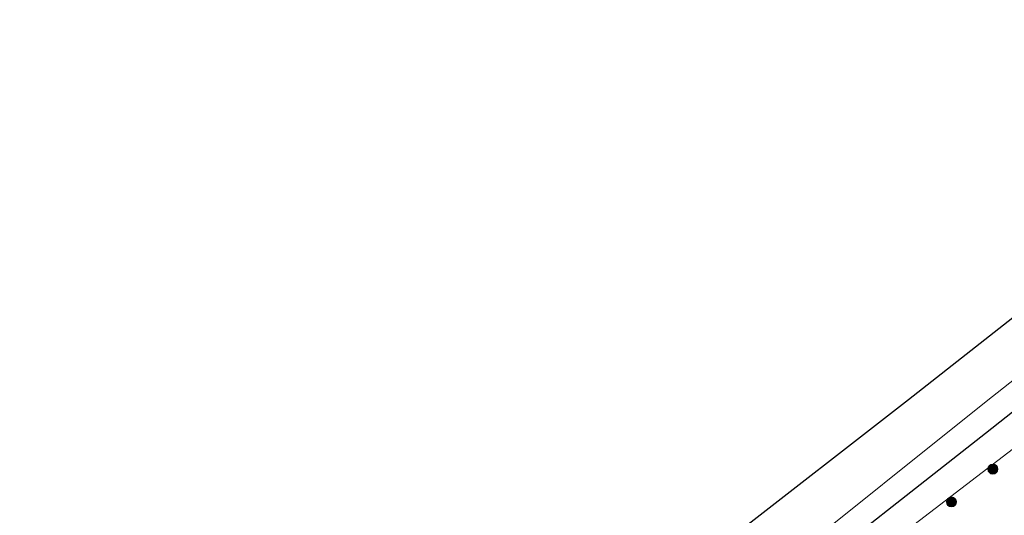
# Model space of a CAD drawing. Units: metres. Extents: x 237848 to 240011, y 487499 to 493750.
# Drawn here: x 238111 to 238260, y 489179 to 489253 of the extents above; entities that cross this region are included whole.
import ezdxf

# ---------------------------------------------------------------- set-up
doc = ezdxf.new("R2010")
doc.units = ezdxf.units.M
doc.layers.get('0').update_dxf_attribs({"lineweight": 25})
for name, color, linetype, lineweight in [('B-ME-GR-BOOM-S-B1', 93, 'Continuous', 18), ('B-ME-GR-STRUIKEN-GV-B6', 93, 'Continuous', 18), ('B-ME-GW-TEENLIJN-L-B1', 93, 'Continuous', 18), ('B-ME-IE-GRASLAND-GV-B6', 93, 'Continuous', 18), ('B-ME-OG-WATER-GV-B6', 153, 'Continuous', 18)]:
    doc.layers.add(name, color=color, linetype=linetype, lineweight=lineweight)
doc.layers.add('B-ME-GW-INSTEEKWATERGANG-L-B1', color=10, linetype='Continuous')
doc.layers.add('B-ME-KG-KADASTRAAL-OPNAMEDTMGRENS-L-B1', color=10, linetype='Continuous')

# ---------------------------------------------------------------- blocks, each defined once
blk = doc.blocks.new('boom')
h = blk.add_hatch(color=256)
edge = h.paths.add_edge_path()
edge.add_arc((0, 0), 0.75, 0, 360)
blk.add_circle((0, 0), 0.75)

msp = doc.modelspace()

# ---------------------------------------------------------------- linework, layer by layer
at = {"layer": 'B-ME-GR-STRUIKEN-GV-B6'}
msp.add_polyline3d([(238327.69, 489240.82, 9.74), (238333.22, 489233.27, 15.35), (238320.37, 489224.26, 15.25), (238286.11, 489196.85, 15.27), (238257.74, 489174.06, 15.39), (238224.56, 489148.36, 15.34), (238193.41, 489123.07, 15.38), (238163.45, 489098.14, 15.39), (238158.53, 489093.9, 15.48), (238150.16, 489099.43, 9.84), (238161.48, 489109.02, 9.91), (238187.08, 489130, 9.82), (238215.86, 489153.31, 9.84), (238232.15, 489166.21, 9.98), (238243.81, 489175.43, 9.86), (238270.7, 489195.98, 9.76), (238296.89, 489216.64, 9.72), (238327.69, 489240.82, 9.74)], dxfattribs=at)
at = {"layer": 'B-ME-GW-INSTEEKWATERGANG-L-B1'}
msp.add_polyline3d([(238137.41, 489108.59, 9.63), (238138.41, 489107.41, 9.63), (238139.91, 489106.3, 9.63), (238142.78, 489105.82, 9.63), (238146.39, 489106.27, 9.63), (238151.08, 489107.56, 9.75), (238155.34, 489110.47, 9.76), (238172.44, 489123.19, 9.8), (238197.25, 489143.55, 9.63), (238225.79, 489166.53, 9.54), (238257.01, 489191.07, 9.61), (238282.72, 489211.37, 9.68), (238320.39, 489241.89, 9.52), (238324.4, 489244.99, 9.54)], dxfattribs=at)
at = {"layer": 'B-ME-GW-TEENLIJN-L-B1'}
msp.add_polyline3d([(238148.98, 489084.63, 9.77), (238146.98, 489087.76, 9.84), (238146.38, 489088.81, 9.84), (238146.09, 489089.61, 9.84), (238145.93, 489091.26, 9.85), (238146.01, 489093.14, 9.86), (238146.56, 489094.8, 9.86), (238148.06, 489097.35, 9.85), (238150.16, 489099.43, 9.84), (238161.48, 489109.02, 9.91), (238187.08, 489130, 9.82), (238215.86, 489153.31, 9.84), (238232.15, 489166.21, 9.98), (238243.81, 489175.43, 9.86), (238270.7, 489195.98, 9.76), (238296.89, 489216.64, 9.72), (238327.69, 489240.82, 9.74)], dxfattribs=at)
at = {"layer": 'B-ME-IE-GRASLAND-GV-B6'}
for points in [[(238226.1, 489170.97, 8.15), (238257.08, 489195.83, 8.15), (238280.66, 489214.42, 8.15)], [(238282.72, 489211.37, 9.68), (238257.01, 489191.07, 9.61), (238225.79, 489166.53, 9.54), (238197.25, 489143.55, 9.63), (238172.44, 489123.19, 9.8), (238155.34, 489110.47, 9.76), (238151.08, 489107.56, 9.75)], [(238225.79, 489166.53, 9.54), (238257.01, 489191.07, 9.61), (238282.72, 489211.37, 9.68)], [(238270.7, 489195.98, 9.76), (238243.81, 489175.43, 9.86), (238232.15, 489166.21, 9.98), (238215.86, 489153.31, 9.84), (238187.08, 489130, 9.82), (238161.48, 489109.02, 9.91)]]:
    msp.add_polyline3d(points, dxfattribs=at)
at = {"layer": 'B-ME-KG-KADASTRAAL-OPNAMEDTMGRENS-L-B1'}
msp.add_polyline3d([(238028.9, 489018.71, 8.12), (238067.33, 489051.01, 8.12), (238075.57, 489057.94, 8.12), (238116.16, 489091.74, 8.15), (238119.8, 489094.63, 9.51), (238123.44, 489097.51, 9.77), (238129.28, 489102.14, 9.71), (238131.74, 489104.09, 8.69), (238132.88, 489105, 9.62), (238135.15, 489106.8, 9.58), (238137.41, 489108.59, 9.63), (238139.1, 489109.93, 8.15), (238191.56, 489154.29, 8.15), (238245.39, 489196.14, 8.15), (238318.27, 489253.48, 8.15)], dxfattribs=at)
at = {"layer": 'B-ME-OG-WATER-GV-B6'}
for points in [[(238143.82, 489107.62, 8.15), (238142.19, 489107.3, 8.15), (238141.4, 489107.47, 8.15), (238140.7, 489107.75, 8.15), (238140.26, 489108.09, 8.15), (238139.1, 489109.93, 8.15), (238191.56, 489154.29, 8.15), (238245.39, 489196.14, 8.15), (238318.27, 489253.48, 8.15)], [(238280.66, 489214.42, 8.15), (238257.08, 489195.83, 8.15), (238226.1, 489170.97, 8.15), (238216.41, 489163.48, 8.15), (238197.88, 489148.52, 8.15), (238192.34, 489144.31, 8.15), (238189.08, 489141.96, 8.15), (238186.97, 489140.26, 8.15), (238183.58, 489137.57, 8.15), (238180.08, 489135.27, 8.15), (238177.16, 489133.11, 8.15), (238174.78, 489131.3, 8.15), (238171, 489127.89, 8.15), (238158.21, 489117.97, 8.15), (238155.05, 489115.3, 8.15), (238152.11, 489113.1, 8.15), (238147.4, 489109.74, 8.15), (238145.7, 489108.54, 8.15), (238144.71, 489107.97, 8.15), (238143.82, 489107.62, 8.15)]]:
    msp.add_polyline3d(points, dxfattribs=at)

# ---------------------------------------------------------------- block references
at = {"layer": 'B-ME-GR-BOOM-S-B1', "rotation": 90}
for p in [(238258.12, 489185.64, 9.97), (238251.87, 489180.68, 9.97)]:
    msp.add_blockref('boom', p, dxfattribs=at)

doc.saveas('drawing.dxf')
